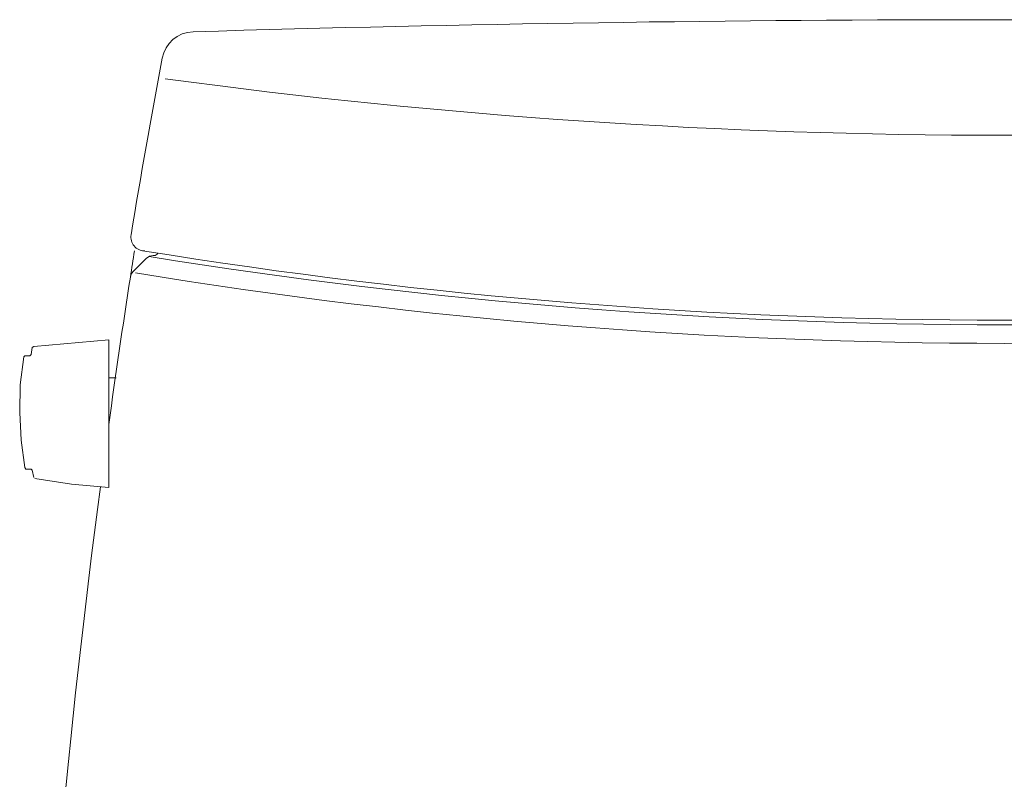
# Model space of a CAD drawing. Units: millimetres. Extents: x 1.5 to 6.67, y 3.32 to 6.04.
# Drawn here: x 4.24 to 4.62, y 4.34 to 4.63 of the extents above; entities that cross this region are included whole.
import ezdxf

# ---------------------------------------------------------------- set-up
doc = ezdxf.new("R2010")
doc.units = ezdxf.units.MM
doc.layers.get('0').update_dxf_attribs({"color": 6})

msp = doc.modelspace()

# ---------------------------------------------------------------- linework, layer by layer
at = {"color": 0, "lineweight": 5, "ltscale": 0.0054021367366247}
for p, q in [((4.281996972165424, 4.536174476692371), (4.287317761607848, 4.541495266134778)), ((4.289866706830455, 4.54255107381574), (4.2901759457406, 4.54255107381574))]:
    msp.add_line(p, q, dxfattribs=at)
for points in [[(4.272562507380001, 4.509729616675469), (4.243359065493446, 4.507086610368363)], [(4.272562507380001, 4.452164228183955), (4.272562507380001, 4.509729616675469)], [(4.2427546111362, 4.506671788750656), (4.24233978951849, 4.504005078351113)], [(4.243359065493446, 4.507086610368363), (4.2427546111362, 4.506671788750656)], [(4.239483446379431, 4.5029976544224), (4.238061200832991, 4.492176736223366), (4.237847864001042, 4.481355818024312), (4.238452318358266, 4.470534899825255), (4.239886415950926, 4.459927318458197)], [(4.239886415950926, 4.503412476040108), (4.239483446379431, 4.5029976544224)], [(4.241735335161266, 4.503412476040108), (4.239886415950926, 4.503412476040108)], [(4.24233978951849, 4.504005078351113), (4.241735335161266, 4.503412476040108)], [(4.272562507380001, 4.494831594576671), (4.275442554611517, 4.494831594576671)], [(4.239886415950926, 4.459927318458197), (4.24030123756863, 4.459322864100953)], [(4.24030123756863, 4.459322864100953), (4.24233978951849, 4.459322864100953)], [(4.24233978951849, 4.459322864100953), (4.2427546111362, 4.458908042483246)], [(4.2427546111362, 4.458908042483246), (4.243359065493446, 4.456039847297967)], [(4.243773887111131, 4.455636877726478), (4.258055602806471, 4.45339684099086), (4.272562507380001, 4.452164228183955)]]:
    msp.add_lwpolyline(points, dxfattribs=at)
for centre, radius, start, end in [((4.621483519896472, -5.999548662120949), 10.63402106561334, 88.29672445539173, 91.70327554460829), ((4.30577939585028, 4.617162833500409), 0.0126166351625921, 91.70327554460829, 169.4421498864121), ((7.837102261999882, 3.958982169840183), 3.604752903597741, 169.4421498864121, 170.5530148148021), ((4.621483519896472, 7.028984036776223), 2.43957088662144, 262.2983654156356, 270), ((4.621483519896472, 7.028984036776223), 2.43957088662144, 270, 276.8184019889714), ((4.286571192836984, 4.549760579622954), 0.0054071293553966, 170.5530148148021, 270), ((7.843308819941867, 3.982740238806002), 3.604752903461456, 171.036920751559, 171.2006338338202), ((4.621483519896472, 6.610657097819486), 2.093339294328939, 260.7696629660654, 270), ((4.2901759457406, 4.544353450267538), 0.0018023764517988, 270, 329.9999999999613), ((4.621483519896472, 6.610657097819486), 2.093339294328939, 270, 279.2303370339342), ((4.289866706830455, 4.538946320912129), 0.0036047529035977, 90, 134.999999999985), ((4.621483519896472, 6.610657097819486), 2.095141670780741, 260.8489423805093, 270), ((4.621483519896472, 6.610657097819486), 2.095141670780741, 270, 279.1396899087605), ((4.284545917388069, 4.533625531469743), 0.0036047529035977, 134.999999999985, 171.2006338338202), ((4.621483519896472, 6.610657097819486), 2.102351176587935, 260.7326430737332, 270), ((4.621483519896472, 6.610657097819486), 2.102351176587935, 270, 279.2673569262293), ((7.843308820076507, 3.982740238785068), 3.60475290359774, 171.2006338338202, 172.1236783766038), ((7.843308820076507, 3.982740238785068), 3.60475290359774, 172.5130250900809, 177.0858252208516)]:
    msp.add_arc(centre, radius, start, end, dxfattribs=at)

doc.saveas('drawing.dxf')
